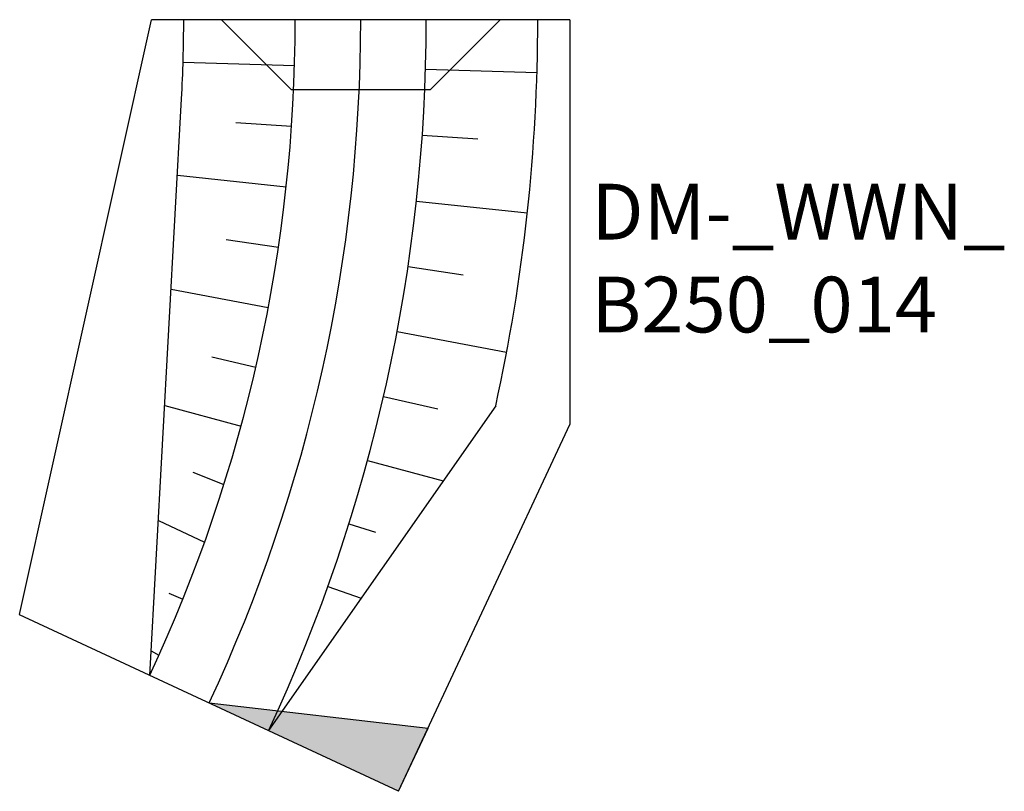
# Model space of a CAD drawing. Units: millimetres. Extents: x -489 to 923, y -1108 to 0.
import ezdxf

# ---------------------------------------------------------------- set-up
doc = ezdxf.new("R2010")
doc.units = ezdxf.units.MM
for name, color, linetype in [('LANDSCHAFT', 7, 'Continuous'), ('Mittellinien', 2, 'Continuous'), ('Rahmen aussen', 3, 'Continuous'), ('Rahmen Kopfstücke', 7, 'Continuous'), ('Schrift mittel', 3, 'Continuous')]:
    doc.layers.add(name, color=color, linetype=linetype)
doc.styles.get("Standard").update_dxf_attribs({"font": 'arial.ttf'})

# ---------------------------------------------------------------- blocks, each defined once
blk = doc.blocks.new('DAMM')
at = {"layer": 'Rahmen Kopfstücke'}
for p, q in [((-200, 0), (-100, 100)), ((-100, 100), (100, 100)), ((100, 100), (200, 0)), ((300, 0), (-300, 0))]:
    blk.add_line(p, q, dxfattribs=at)
blk = doc.blocks.new('WW_WEST')
at = {"layer": 'Rahmen Kopfstücke'}
blk.add_hatch(color=256, dxfattribs=at).paths.add_polyline_path([(300, -100), (300, 0), (0, 0)])
for p, q in [((300, 0), (-300, 0)), ((0, 0), (300, -100)), ((300, 0), (300, -100))]:
    blk.add_line(p, q, dxfattribs=at)

msp = doc.modelspace()

# ---------------------------------------------------------------- linework, layer by layer
at = {"layer": 'LANDSCHAFT'}
for p, q in [((-254.9, -60.8), (-95, -65.6)), ((92.7, -71.1), (252.7, -75.6)), ((-302.7, -941.2), (-257.1, -113.5)), ((-179.1, -147.4), (-99.3, -152.9)), ((88.2, -165.8), (168, -171.2)), ((-263.1, -223.1), (-107, -240)), ((79.9, -260.3), (239, -277.5)), ((-192.9, -315.7), (-118.1, -326.7)), ((67.9, -354.3), (147, -366.1)), ((-272.1, -386.7), (-132.6, -413)), ((52.1, -447.8), (209.3, -477.5)), ((-213.6, -484.1), (-150.5, -498.6)), ((32.7, -540.7), (110.7, -558.6)), ((-281.3, -553.7), (-171.8, -583.4)), ((193.7, -554.1), (-132.3, -1020.6)), ((9.7, -632.7), (118.2, -662.1)), ((-241, -649.4), (-196.3, -667.3)), ((-290.4, -719.1), (-224.2, -750.2)), ((-17, -723.7), (21.2, -735.7)), ((-47.2, -813.6), (0.5, -830.6)), ((-275.5, -823), (-255.2, -832)), ((-300.7, -905.9), (-289.5, -912.4))]:
    msp.add_line(p, q, dxfattribs=at)
for radius, start, end in [(2227, 335, 0), (2067, 356.8511, 0), (2415, 335, 0), (2575, 347.5725, 360)]:
    msp.add_arc((-2321, 0), radius, start, end, dxfattribs=at)
at = {"layer": 'Mittellinien'}
msp.add_arc((-2321, 0), 2321, 335, 0, dxfattribs=at)
at = {"layer": 'Rahmen aussen'}
for p, q in [((-489.4, -854.1), (-300, 0)), ((300, 0), (300, -581.1)), ((54.4, -1107.7), (300, -581.1))]:
    msp.add_line(p, q, dxfattribs=at)

# ---------------------------------------------------------------- block references
at = {"layer": 'Rahmen Kopfstücke', "xscale": -1}
for name, p, rotation in [('DAMM', (0, 0), 180), ('WW_WEST', (-217.5, -980.9), 154.9999999999999)]:
    msp.add_blockref(name, p, dxfattribs=dict(at, rotation=rotation))

# ---------------------------------------------------------------- texts
at = {"layer": 'Schrift mittel', "insert": (330.8, -235.6), "char_height": 80, "width": 629.3, "attachment_point": 1}
msp.add_mtext('DM-_WWN_\\PB250_014', dxfattribs=at)

doc.saveas('drawing.dxf')
